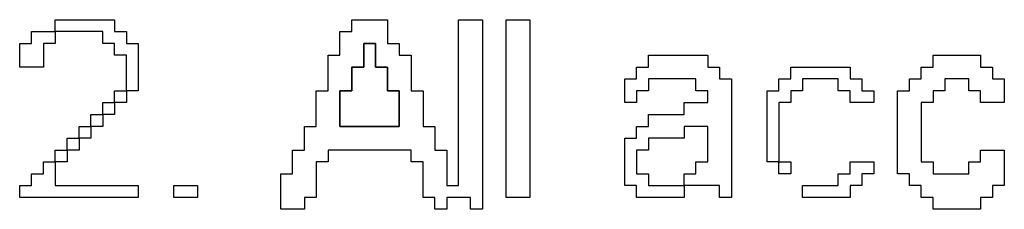
# Model space of a CAD drawing. Units: centimetres. Extents: x -20.3 to 20.3, y -14.3 to 14.2.
# Drawn here: x 2.1 to 3.8, y 1.9 to 2.2 of the extents above; entities that cross this region are included whole.
import ezdxf

# ---------------------------------------------------------------- set-up
doc = ezdxf.new("R2010")
doc.units = ezdxf.units.CM
doc.header["$MEASUREMENT"] = 0
doc.layers.add('Layer 1', color=7, linetype='Continuous')

msp = doc.modelspace()

# ---------------------------------------------------------------- linework, layer by layer
at = {"layer": 'Layer 1'}
for points, knots in [([(2.17481, 2.21945), (2.17481, 2.21945), (2.13455, 2.21945), (2.13455, 2.21945), (2.13455, 2.21945), (2.13455, 2.21945), (2.13455, 2.19933), (2.13455, 2.19933), (2.13455, 2.19933), (2.13455, 2.19933), (2.11442, 2.19933), (2.11442, 2.19933), (2.11442, 2.19933), (2.11442, 2.19933), (2.11442, 2.15906), (2.11442, 2.15906), (2.11442, 2.15906), (2.11442, 2.15906), (2.15468, 2.15906), (2.15468, 2.15906), (2.15468, 2.15906), (2.15468, 2.15906), (2.15468, 2.19933), (2.15468, 2.19933), (2.15468, 2.19933), (2.15468, 2.19933), (2.17481, 2.19933), (2.17481, 2.19933), (2.17481, 2.19933), (2.17481, 2.19933), (2.17481, 2.21945), (2.17481, 2.21945), (2.17481, 2.21945), (2.17481, 2.21945), (2.25533, 2.21945), (2.25533, 2.21945), (2.25533, 2.21945), (2.25533, 2.21945), (2.25533, 2.19933), (2.25533, 2.19933), (2.25533, 2.19933), (2.25533, 2.19933), (2.27547, 2.19933), (2.27547, 2.19933), (2.27547, 2.19933), (2.27547, 2.19933), (2.27547, 2.17919), (2.27547, 2.17919), (2.27547, 2.17919), (2.27547, 2.17919), (2.29558, 2.17919), (2.29558, 2.17919), (2.29558, 2.17919), (2.29558, 2.17919), (2.29558, 2.1188), (2.29558, 2.1188), (2.29558, 2.1188), (2.29558, 2.1188), (2.27547, 2.1188), (2.27547, 2.1188), (2.27547, 2.1188), (2.27547, 2.1188), (2.27547, 2.09868), (2.27547, 2.09868), (2.27547, 2.09868), (2.27547, 2.09868), (2.25533, 2.09868), (2.25533, 2.09868), (2.25533, 2.09868), (2.25533, 2.09868), (2.25533, 2.07854), (2.25533, 2.07854), (2.25533, 2.07854), (2.25533, 2.07854), (2.2352, 2.07854), (2.2352, 2.07854), (2.2352, 2.07854), (2.2352, 2.07854), (2.2352, 2.05841), (2.2352, 2.05841), (2.2352, 2.05841), (2.2352, 2.05841), (2.21507, 2.05841), (2.21507, 2.05841), (2.21507, 2.05841), (2.21507, 2.05841), (2.21507, 2.0383), (2.21507, 2.0383), (2.21507, 2.0383), (2.21507, 2.0383), (2.19494, 2.0383), (2.19494, 2.0383), (2.19494, 2.0383), (2.19494, 2.0383), (2.19494, 2.01816), (2.19494, 2.01816), (2.19494, 2.01816), (2.19494, 2.01816), (2.17481, 2.01816), (2.17481, 2.01816), (2.17481, 2.01816), (2.17481, 2.01816), (2.17481, 1.99804), (2.17481, 1.99804), (2.17481, 1.99804), (2.17481, 1.99804), (2.15468, 1.99804), (2.15468, 1.99804), (2.15468, 1.99804), (2.15468, 1.99804), (2.15468, 1.97791), (2.15468, 1.97791), (2.15468, 1.97791), (2.15468, 1.97791), (2.13455, 1.97791), (2.13455, 1.97791), (2.13455, 1.97791), (2.13455, 1.97791), (2.13455, 1.95777), (2.13455, 1.95777), (2.13455, 1.95777), (2.13455, 1.95777), (2.11442, 1.95777), (2.11442, 1.95777), (2.11442, 1.95777), (2.11442, 1.95777), (2.11442, 1.93766), (2.11442, 1.93766), (2.11442, 1.93766), (2.11442, 1.93766), (2.31572, 1.93766), (2.31572, 1.93766), (2.31572, 1.93766), (2.31572, 1.93766), (2.31572, 1.95777), (2.31572, 1.95777), (2.31572, 1.95777), (2.31572, 1.95777), (2.17481, 1.95777), (2.17481, 1.95777), (2.17481, 1.95777), (2.17481, 1.95777), (2.17481, 1.99804), (2.17481, 1.99804), (2.17481, 1.99804), (2.17481, 1.99804), (2.19494, 1.99804), (2.19494, 1.99804), (2.19494, 1.99804), (2.19494, 1.99804), (2.19494, 2.01816), (2.19494, 2.01816), (2.19494, 2.01816), (2.19494, 2.01816), (2.21507, 2.01816), (2.21507, 2.01816), (2.21507, 2.01816), (2.21507, 2.01816), (2.21507, 2.0383), (2.21507, 2.0383), (2.21507, 2.0383), (2.21507, 2.0383), (2.2352, 2.0383), (2.2352, 2.0383), (2.2352, 2.0383), (2.2352, 2.0383), (2.2352, 2.05841), (2.2352, 2.05841), (2.2352, 2.05841), (2.2352, 2.05841), (2.25533, 2.05841), (2.25533, 2.05841), (2.25533, 2.05841), (2.25533, 2.05841), (2.25533, 2.07854), (2.25533, 2.07854), (2.25533, 2.07854), (2.25533, 2.07854), (2.27547, 2.07854), (2.27547, 2.07854), (2.27547, 2.07854), (2.27547, 2.07854), (2.27547, 2.09868), (2.27547, 2.09868), (2.27547, 2.09868), (2.27547, 2.09868), (2.29558, 2.09868), (2.29558, 2.09868), (2.29558, 2.09868), (2.29558, 2.09868), (2.29558, 2.1188), (2.29558, 2.1188), (2.29558, 2.1188), (2.29558, 2.1188), (2.31572, 2.1188), (2.31572, 2.1188), (2.31572, 2.1188), (2.31572, 2.1188), (2.31572, 2.19933), (2.31572, 2.19933), (2.31572, 2.19933), (2.31572, 2.19933), (2.29558, 2.19933), (2.29558, 2.19933), (2.29558, 2.19933), (2.29558, 2.19933), (2.29558, 2.21945), (2.29558, 2.21945), (2.29558, 2.21945), (2.29558, 2.21945), (2.27547, 2.21945), (2.27547, 2.21945), (2.27547, 2.21945), (2.27547, 2.21945), (2.27547, 2.23957), (2.27547, 2.23957), (2.27547, 2.23957), (2.27547, 2.23957), (2.17481, 2.23957), (2.17481, 2.23957), (2.17481, 2.23957), (2.17481, 2.23957), (2.17481, 2.21945), (2.17481, 2.21945)], [0, 0, 0, 0, 0.0175439, 0.0175439, 0.0175439, 0.0175439, 0.0350877, 0.0350877, 0.0350877, 0.0350877, 0.0526316, 0.0526316, 0.0526316, 0.0526316, 0.0701754, 0.0701754, 0.0701754, 0.0701754, 0.0877193, 0.0877193, 0.0877193, 0.0877193, 0.1052632, 0.1052632, 0.1052632, 0.1052632, 0.122807, 0.122807, 0.122807, 0.122807, 0.1403509, 0.1403509, 0.1403509, 0.1403509, 0.1578947, 0.1578947, 0.1578947, 0.1578947, 0.1754386, 0.1754386, 0.1754386, 0.1754386, 0.1929825, 0.1929825, 0.1929825, 0.1929825, 0.2105263, 0.2105263, 0.2105263, 0.2105263, 0.2280702, 0.2280702, 0.2280702, 0.2280702, 0.245614, 0.245614, 0.245614, 0.245614, 0.2631579, 0.2631579, 0.2631579, 0.2631579, 0.2807018, 0.2807018, 0.2807018, 0.2807018, 0.2982456, 0.2982456, 0.2982456, 0.2982456, 0.3157895, 0.3157895, 0.3157895, 0.3157895, 0.3333333, 0.3333333, 0.3333333, 0.3333333, 0.3508772, 0.3508772, 0.3508772, 0.3508772, 0.3684211, 0.3684211, 0.3684211, 0.3684211, 0.3859649, 0.3859649, 0.3859649, 0.3859649, 0.4035088, 0.4035088, 0.4035088, 0.4035088, 0.4210526, 0.4210526, 0.4210526, 0.4210526, 0.4385965, 0.4385965, 0.4385965, 0.4385965, 0.4561404, 0.4561404, 0.4561404, 0.4561404, 0.4736842, 0.4736842, 0.4736842, 0.4736842, 0.4912281, 0.4912281, 0.4912281, 0.4912281, 0.5087719, 0.5087719, 0.5087719, 0.5087719, 0.5263158, 0.5263158, 0.5263158, 0.5263158, 0.5438596, 0.5438596, 0.5438596, 0.5438596, 0.5614035, 0.5614035, 0.5614035, 0.5614035, 0.5789474, 0.5789474, 0.5789474, 0.5789474, 0.5964912, 0.5964912, 0.5964912, 0.5964912, 0.6140351, 0.6140351, 0.6140351, 0.6140351, 0.6315789, 0.6315789, 0.6315789, 0.6315789, 0.6491228, 0.6491228, 0.6491228, 0.6491228, 0.6666667, 0.6666667, 0.6666667, 0.6666667, 0.6842105, 0.6842105, 0.6842105, 0.6842105, 0.7017544, 0.7017544, 0.7017544, 0.7017544, 0.7192982, 0.7192982, 0.7192982, 0.7192982, 0.7368421, 0.7368421, 0.7368421, 0.7368421, 0.754386, 0.754386, 0.754386, 0.754386, 0.7719298, 0.7719298, 0.7719298, 0.7719298, 0.7894737, 0.7894737, 0.7894737, 0.7894737, 0.8070175, 0.8070175, 0.8070175, 0.8070175, 0.8245614, 0.8245614, 0.8245614, 0.8245614, 0.8421053, 0.8421053, 0.8421053, 0.8421053, 0.8596491, 0.8596491, 0.8596491, 0.8596491, 0.877193, 0.877193, 0.877193, 0.877193, 0.8947368, 0.8947368, 0.8947368, 0.8947368, 0.9122807, 0.9122807, 0.9122807, 0.9122807, 0.9298246, 0.9298246, 0.9298246, 0.9298246, 0.9473684, 0.9473684, 0.9473684, 0.9473684, 0.9649123, 0.9649123, 0.9649123, 0.9649123, 1, 1, 1, 1]), ([(2.67805, 2.21945), (2.67805, 2.21945), (2.65793, 2.21945), (2.65793, 2.21945), (2.65793, 2.21945), (2.65793, 2.21945), (2.65793, 2.17919), (2.65793, 2.17919), (2.65793, 2.17919), (2.65793, 2.17919), (2.6378, 2.17919), (2.6378, 2.17919), (2.6378, 2.17919), (2.6378, 2.17919), (2.6378, 2.1188), (2.6378, 2.1188), (2.6378, 2.1188), (2.6378, 2.1188), (2.61767, 2.1188), (2.61767, 2.1188), (2.61767, 2.1188), (2.61767, 2.1188), (2.61767, 2.05841), (2.61767, 2.05841), (2.61767, 2.05841), (2.61767, 2.05841), (2.59754, 2.05841), (2.59754, 2.05841), (2.59754, 2.05841), (2.59754, 2.05841), (2.59754, 2.01816), (2.59754, 2.01816), (2.59754, 2.01816), (2.59754, 2.01816), (2.57741, 2.01816), (2.57741, 2.01816), (2.57741, 2.01816), (2.57741, 2.01816), (2.57741, 1.97791), (2.57741, 1.97791), (2.57741, 1.97791), (2.57741, 1.97791), (2.55728, 1.97791), (2.55728, 1.97791), (2.55728, 1.97791), (2.55728, 1.97791), (2.55728, 1.91752), (2.55728, 1.91752), (2.55728, 1.91752), (2.55728, 1.91752), (2.59754, 1.91752), (2.59754, 1.91752), (2.59754, 1.91752), (2.59754, 1.91752), (2.59754, 1.93766), (2.59754, 1.93766), (2.59754, 1.93766), (2.59754, 1.93766), (2.61767, 1.93766), (2.61767, 1.93766), (2.61767, 1.93766), (2.61767, 1.93766), (2.61767, 1.99804), (2.61767, 1.99804), (2.61767, 1.99804), (2.61767, 1.99804), (2.6378, 1.99804), (2.6378, 1.99804), (2.6378, 1.99804), (2.6378, 1.99804), (2.6378, 2.01816), (2.6378, 2.01816), (2.6378, 2.01816), (2.6378, 2.01816), (2.77871, 2.01816), (2.77871, 2.01816), (2.77871, 2.01816), (2.77871, 2.01816), (2.77871, 1.99804), (2.77871, 1.99804), (2.77871, 1.99804), (2.77871, 1.99804), (2.79884, 1.99804), (2.79884, 1.99804), (2.79884, 1.99804), (2.79884, 1.99804), (2.79884, 1.93766), (2.79884, 1.93766), (2.79884, 1.93766), (2.79884, 1.93766), (2.81897, 1.93766), (2.81897, 1.93766), (2.81897, 1.93766), (2.81897, 1.93766), (2.81897, 1.91752), (2.81897, 1.91752), (2.81897, 1.91752), (2.81897, 1.91752), (2.8391, 1.91752), (2.8391, 1.91752), (2.8391, 1.91752), (2.8391, 1.91752), (2.8391, 1.93766), (2.8391, 1.93766), (2.8391, 1.93766), (2.8391, 1.93766), (2.87935, 1.93766), (2.87935, 1.93766), (2.87935, 1.93766), (2.87935, 1.93766), (2.87935, 1.91752), (2.87935, 1.91752), (2.87935, 1.91752), (2.87935, 1.91752), (2.89949, 1.91752), (2.89949, 1.91752), (2.89949, 1.91752), (2.89949, 1.91752), (2.89949, 2.23957), (2.89949, 2.23957), (2.89949, 2.23957), (2.89949, 2.23957), (2.85923, 2.23957), (2.85923, 2.23957), (2.85923, 2.23957), (2.85923, 2.23957), (2.85923, 1.95777), (2.85923, 1.95777), (2.85923, 1.95777), (2.85923, 1.95777), (2.8391, 1.95777), (2.8391, 1.95777), (2.8391, 1.95777), (2.8391, 1.95777), (2.8391, 2.01816), (2.8391, 2.01816), (2.8391, 2.01816), (2.8391, 2.01816), (2.81897, 2.01816), (2.81897, 2.01816), (2.81897, 2.01816), (2.81897, 2.01816), (2.81897, 2.05841), (2.81897, 2.05841), (2.81897, 2.05841), (2.81897, 2.05841), (2.79884, 2.05841), (2.79884, 2.05841), (2.79884, 2.05841), (2.79884, 2.05841), (2.79884, 2.1188), (2.79884, 2.1188), (2.79884, 2.1188), (2.79884, 2.1188), (2.77871, 2.1188), (2.77871, 2.1188), (2.77871, 2.1188), (2.77871, 2.1188), (2.77871, 2.17919), (2.77871, 2.17919), (2.77871, 2.17919), (2.77871, 2.17919), (2.75858, 2.17919), (2.75858, 2.17919), (2.75858, 2.17919), (2.75858, 2.17919), (2.75858, 2.19933), (2.75858, 2.19933), (2.75858, 2.19933), (2.75858, 2.19933), (2.73845, 2.19933), (2.73845, 2.19933), (2.73845, 2.19933), (2.73845, 2.19933), (2.73845, 2.23957), (2.73845, 2.23957), (2.73845, 2.23957), (2.73845, 2.23957), (2.67805, 2.23957), (2.67805, 2.23957), (2.67805, 2.23957), (2.67805, 2.23957), (2.67805, 2.21945), (2.67805, 2.21945)], [0, 0, 0, 0, 0.0212766, 0.0212766, 0.0212766, 0.0212766, 0.0425532, 0.0425532, 0.0425532, 0.0425532, 0.0638298, 0.0638298, 0.0638298, 0.0638298, 0.0851064, 0.0851064, 0.0851064, 0.0851064, 0.106383, 0.106383, 0.106383, 0.106383, 0.1276596, 0.1276596, 0.1276596, 0.1276596, 0.1489362, 0.1489362, 0.1489362, 0.1489362, 0.1702128, 0.1702128, 0.1702128, 0.1702128, 0.1914894, 0.1914894, 0.1914894, 0.1914894, 0.212766, 0.212766, 0.212766, 0.212766, 0.2340426, 0.2340426, 0.2340426, 0.2340426, 0.2553191, 0.2553191, 0.2553191, 0.2553191, 0.2765957, 0.2765957, 0.2765957, 0.2765957, 0.2978723, 0.2978723, 0.2978723, 0.2978723, 0.3191489, 0.3191489, 0.3191489, 0.3191489, 0.3404255, 0.3404255, 0.3404255, 0.3404255, 0.3617021, 0.3617021, 0.3617021, 0.3617021, 0.3829787, 0.3829787, 0.3829787, 0.3829787, 0.4042553, 0.4042553, 0.4042553, 0.4042553, 0.4255319, 0.4255319, 0.4255319, 0.4255319, 0.4468085, 0.4468085, 0.4468085, 0.4468085, 0.4680851, 0.4680851, 0.4680851, 0.4680851, 0.4893617, 0.4893617, 0.4893617, 0.4893617, 0.5106383, 0.5106383, 0.5106383, 0.5106383, 0.5319149, 0.5319149, 0.5319149, 0.5319149, 0.5531915, 0.5531915, 0.5531915, 0.5531915, 0.5744681, 0.5744681, 0.5744681, 0.5744681, 0.5957447, 0.5957447, 0.5957447, 0.5957447, 0.6170213, 0.6170213, 0.6170213, 0.6170213, 0.6382979, 0.6382979, 0.6382979, 0.6382979, 0.6595745, 0.6595745, 0.6595745, 0.6595745, 0.6808511, 0.6808511, 0.6808511, 0.6808511, 0.7021277, 0.7021277, 0.7021277, 0.7021277, 0.7234043, 0.7234043, 0.7234043, 0.7234043, 0.7446809, 0.7446809, 0.7446809, 0.7446809, 0.7659574, 0.7659574, 0.7659574, 0.7659574, 0.787234, 0.787234, 0.787234, 0.787234, 0.8085106, 0.8085106, 0.8085106, 0.8085106, 0.8297872, 0.8297872, 0.8297872, 0.8297872, 0.8510638, 0.8510638, 0.8510638, 0.8510638, 0.8723404, 0.8723404, 0.8723404, 0.8723404, 0.893617, 0.893617, 0.893617, 0.893617, 0.9148936, 0.9148936, 0.9148936, 0.9148936, 0.9361702, 0.9361702, 0.9361702, 0.9361702, 0.9574468, 0.9574468, 0.9574468, 0.9574468, 1, 1, 1, 1]), ([(2.93975, 1.93766), (2.93975, 1.93766), (2.98001, 1.93766), (2.98001, 1.93766), (2.98001, 1.93766), (2.98001, 1.93766), (2.98001, 2.23957), (2.98001, 2.23957), (2.98001, 2.23957), (2.98001, 2.23957), (2.93975, 2.23957), (2.93975, 2.23957), (2.93975, 2.23957), (2.93975, 2.23957), (2.93975, 1.93766), (2.93975, 1.93766)], [0, 0, 0, 0, 0.2, 0.2, 0.2, 0.2, 0.4, 0.4, 0.4, 0.4, 0.6, 0.6, 0.6, 0.6, 1, 1, 1, 1]), ([(2.65793, 2.1188), (2.65793, 2.1188), (2.67805, 2.1188), (2.67805, 2.1188), (2.67805, 2.1188), (2.67805, 2.1188), (2.67805, 2.15906), (2.67805, 2.15906), (2.67805, 2.15906), (2.67805, 2.15906), (2.69818, 2.15906), (2.69818, 2.15906), (2.69818, 2.15906), (2.69818, 2.15906), (2.69818, 2.19933), (2.69818, 2.19933), (2.69818, 2.19933), (2.69818, 2.19933), (2.71832, 2.19933), (2.71832, 2.19933), (2.71832, 2.19933), (2.71832, 2.19933), (2.71832, 2.15906), (2.71832, 2.15906), (2.71832, 2.15906), (2.71832, 2.15906), (2.73845, 2.15906), (2.73845, 2.15906), (2.73845, 2.15906), (2.73845, 2.15906), (2.73845, 2.1188), (2.73845, 2.1188), (2.73845, 2.1188), (2.73845, 2.1188), (2.75858, 2.1188), (2.75858, 2.1188), (2.75858, 2.1188), (2.75858, 2.1188), (2.75858, 2.05841), (2.75858, 2.05841), (2.75858, 2.05841), (2.75858, 2.05841), (2.65793, 2.05841), (2.65793, 2.05841), (2.65793, 2.05841), (2.65793, 2.05841), (2.65793, 2.1188), (2.65793, 2.1188)], [0, 0, 0, 0, 0.0769231, 0.0769231, 0.0769231, 0.0769231, 0.1538462, 0.1538462, 0.1538462, 0.1538462, 0.2307692, 0.2307692, 0.2307692, 0.2307692, 0.3076923, 0.3076923, 0.3076923, 0.3076923, 0.3846154, 0.3846154, 0.3846154, 0.3846154, 0.4615385, 0.4615385, 0.4615385, 0.4615385, 0.5384615, 0.5384615, 0.5384615, 0.5384615, 0.6153846, 0.6153846, 0.6153846, 0.6153846, 0.6923077, 0.6923077, 0.6923077, 0.6923077, 0.7692308, 0.7692308, 0.7692308, 0.7692308, 0.8461538, 0.8461538, 0.8461538, 0.8461538, 1, 1, 1, 1]), ([(3.18131, 2.15906), (3.18131, 2.15906), (3.16118, 2.15906), (3.16118, 2.15906), (3.16118, 2.15906), (3.16118, 2.15906), (3.16118, 2.13894), (3.16118, 2.13894), (3.16118, 2.13894), (3.16118, 2.13894), (3.14105, 2.13894), (3.14105, 2.13894), (3.14105, 2.13894), (3.14105, 2.13894), (3.14105, 2.09868), (3.14105, 2.09868), (3.14105, 2.09868), (3.14105, 2.09868), (3.16118, 2.09868), (3.16118, 2.09868), (3.16118, 2.09868), (3.16118, 2.09868), (3.16118, 2.1188), (3.16118, 2.1188), (3.16118, 2.1188), (3.16118, 2.1188), (3.18131, 2.1188), (3.18131, 2.1188), (3.18131, 2.1188), (3.18131, 2.1188), (3.18131, 2.13894), (3.18131, 2.13894), (3.18131, 2.13894), (3.18131, 2.13894), (3.26183, 2.13894), (3.26183, 2.13894), (3.26183, 2.13894), (3.26183, 2.13894), (3.26183, 2.1188), (3.26183, 2.1188), (3.26183, 2.1188), (3.26183, 2.1188), (3.28195, 2.1188), (3.28195, 2.1188), (3.28195, 2.1188), (3.28195, 2.1188), (3.28195, 2.09868), (3.28195, 2.09868), (3.28195, 2.09868), (3.28195, 2.09868), (3.2417, 2.09868), (3.2417, 2.09868), (3.2417, 2.09868), (3.2417, 2.09868), (3.2417, 2.07854), (3.2417, 2.07854), (3.2417, 2.07854), (3.2417, 2.07854), (3.18131, 2.07854), (3.18131, 2.07854), (3.18131, 2.07854), (3.18131, 2.07854), (3.18131, 2.05841), (3.18131, 2.05841), (3.18131, 2.05841), (3.18131, 2.05841), (3.16118, 2.05841), (3.16118, 2.05841), (3.16118, 2.05841), (3.16118, 2.05841), (3.16118, 2.0383), (3.16118, 2.0383), (3.16118, 2.0383), (3.16118, 2.0383), (3.14105, 2.0383), (3.14105, 2.0383), (3.14105, 2.0383), (3.14105, 2.0383), (3.14105, 1.95777), (3.14105, 1.95777), (3.14105, 1.95777), (3.14105, 1.95777), (3.16118, 1.95777), (3.16118, 1.95777), (3.16118, 1.95777), (3.16118, 1.95777), (3.16118, 1.93766), (3.16118, 1.93766), (3.16118, 1.93766), (3.16118, 1.93766), (3.2417, 1.93766), (3.2417, 1.93766), (3.2417, 1.93766), (3.2417, 1.93766), (3.2417, 1.95777), (3.2417, 1.95777), (3.2417, 1.95777), (3.2417, 1.95777), (3.30209, 1.95777), (3.30209, 1.95777), (3.30209, 1.95777), (3.30209, 1.95777), (3.30209, 1.93766), (3.30209, 1.93766), (3.30209, 1.93766), (3.30209, 1.93766), (3.32221, 1.93766), (3.32221, 1.93766), (3.32221, 1.93766), (3.32221, 1.93766), (3.32221, 2.13894), (3.32221, 2.13894), (3.32221, 2.13894), (3.32221, 2.13894), (3.30209, 2.13894), (3.30209, 2.13894), (3.30209, 2.13894), (3.30209, 2.13894), (3.30209, 2.15906), (3.30209, 2.15906), (3.30209, 2.15906), (3.30209, 2.15906), (3.28195, 2.15906), (3.28195, 2.15906), (3.28195, 2.15906), (3.28195, 2.15906), (3.28195, 2.17919), (3.28195, 2.17919), (3.28195, 2.17919), (3.28195, 2.17919), (3.18131, 2.17919), (3.18131, 2.17919), (3.18131, 2.17919), (3.18131, 2.17919), (3.18131, 2.15906), (3.18131, 2.15906)], [0, 0, 0, 0, 0.0285714, 0.0285714, 0.0285714, 0.0285714, 0.0571429, 0.0571429, 0.0571429, 0.0571429, 0.0857143, 0.0857143, 0.0857143, 0.0857143, 0.1142857, 0.1142857, 0.1142857, 0.1142857, 0.1428571, 0.1428571, 0.1428571, 0.1428571, 0.1714286, 0.1714286, 0.1714286, 0.1714286, 0.2, 0.2, 0.2, 0.2, 0.2285714, 0.2285714, 0.2285714, 0.2285714, 0.2571429, 0.2571429, 0.2571429, 0.2571429, 0.2857143, 0.2857143, 0.2857143, 0.2857143, 0.3142857, 0.3142857, 0.3142857, 0.3142857, 0.3428571, 0.3428571, 0.3428571, 0.3428571, 0.3714286, 0.3714286, 0.3714286, 0.3714286, 0.4, 0.4, 0.4, 0.4, 0.4285714, 0.4285714, 0.4285714, 0.4285714, 0.4571429, 0.4571429, 0.4571429, 0.4571429, 0.4857143, 0.4857143, 0.4857143, 0.4857143, 0.5142857, 0.5142857, 0.5142857, 0.5142857, 0.5428571, 0.5428571, 0.5428571, 0.5428571, 0.5714286, 0.5714286, 0.5714286, 0.5714286, 0.6, 0.6, 0.6, 0.6, 0.6285714, 0.6285714, 0.6285714, 0.6285714, 0.6571429, 0.6571429, 0.6571429, 0.6571429, 0.6857143, 0.6857143, 0.6857143, 0.6857143, 0.7142857, 0.7142857, 0.7142857, 0.7142857, 0.7428571, 0.7428571, 0.7428571, 0.7428571, 0.7714286, 0.7714286, 0.7714286, 0.7714286, 0.8, 0.8, 0.8, 0.8, 0.8285714, 0.8285714, 0.8285714, 0.8285714, 0.8571429, 0.8571429, 0.8571429, 0.8571429, 0.8857143, 0.8857143, 0.8857143, 0.8857143, 0.9142857, 0.9142857, 0.9142857, 0.9142857, 0.9428571, 0.9428571, 0.9428571, 0.9428571, 1, 1, 1, 1]), ([(3.66442, 2.15906), (3.66442, 2.15906), (3.6443, 2.15906), (3.6443, 2.15906), (3.6443, 2.15906), (3.6443, 2.15906), (3.6443, 2.13894), (3.6443, 2.13894), (3.6443, 2.13894), (3.6443, 2.13894), (3.62417, 2.13894), (3.62417, 2.13894), (3.62417, 2.13894), (3.62417, 2.13894), (3.62417, 2.1188), (3.62417, 2.1188), (3.62417, 2.1188), (3.62417, 2.1188), (3.60404, 2.1188), (3.60404, 2.1188), (3.60404, 2.1188), (3.60404, 2.1188), (3.60404, 1.97791), (3.60404, 1.97791), (3.60404, 1.97791), (3.60404, 1.97791), (3.62417, 1.97791), (3.62417, 1.97791), (3.62417, 1.97791), (3.62417, 1.97791), (3.62417, 1.95777), (3.62417, 1.95777), (3.62417, 1.95777), (3.62417, 1.95777), (3.6443, 1.95777), (3.6443, 1.95777), (3.6443, 1.95777), (3.6443, 1.95777), (3.6443, 1.93766), (3.6443, 1.93766), (3.6443, 1.93766), (3.6443, 1.93766), (3.66442, 1.93766), (3.66442, 1.93766), (3.66442, 1.93766), (3.66442, 1.93766), (3.66442, 1.91752), (3.66442, 1.91752), (3.66442, 1.91752), (3.66442, 1.91752), (3.74495, 1.91752), (3.74495, 1.91752), (3.74495, 1.91752), (3.74495, 1.91752), (3.74495, 1.93766), (3.74495, 1.93766), (3.74495, 1.93766), (3.74495, 1.93766), (3.76508, 1.93766), (3.76508, 1.93766), (3.76508, 1.93766), (3.76508, 1.93766), (3.76508, 1.95777), (3.76508, 1.95777), (3.76508, 1.95777), (3.76508, 1.95777), (3.78521, 1.95777), (3.78521, 1.95777), (3.78521, 1.95777), (3.78521, 1.95777), (3.78521, 2.01816), (3.78521, 2.01816), (3.78521, 2.01816), (3.78521, 2.01816), (3.74495, 2.01816), (3.74495, 2.01816), (3.74495, 2.01816), (3.74495, 2.01816), (3.74495, 1.99804), (3.74495, 1.99804), (3.74495, 1.99804), (3.74495, 1.99804), (3.72482, 1.99804), (3.72482, 1.99804), (3.72482, 1.99804), (3.72482, 1.99804), (3.72482, 1.97791), (3.72482, 1.97791), (3.72482, 1.97791), (3.72482, 1.97791), (3.66442, 1.97791), (3.66442, 1.97791), (3.66442, 1.97791), (3.66442, 1.97791), (3.66442, 1.99804), (3.66442, 1.99804), (3.66442, 1.99804), (3.66442, 1.99804), (3.6443, 1.99804), (3.6443, 1.99804), (3.6443, 1.99804), (3.6443, 1.99804), (3.6443, 2.09868), (3.6443, 2.09868), (3.6443, 2.09868), (3.6443, 2.09868), (3.66442, 2.09868), (3.66442, 2.09868), (3.66442, 2.09868), (3.66442, 2.09868), (3.66442, 2.1188), (3.66442, 2.1188), (3.66442, 2.1188), (3.66442, 2.1188), (3.68455, 2.1188), (3.68455, 2.1188), (3.68455, 2.1188), (3.68455, 2.1188), (3.68455, 2.13894), (3.68455, 2.13894), (3.68455, 2.13894), (3.68455, 2.13894), (3.72482, 2.13894), (3.72482, 2.13894), (3.72482, 2.13894), (3.72482, 2.13894), (3.72482, 2.1188), (3.72482, 2.1188), (3.72482, 2.1188), (3.72482, 2.1188), (3.74495, 2.1188), (3.74495, 2.1188), (3.74495, 2.1188), (3.74495, 2.1188), (3.74495, 2.09868), (3.74495, 2.09868), (3.74495, 2.09868), (3.74495, 2.09868), (3.78521, 2.09868), (3.78521, 2.09868), (3.78521, 2.09868), (3.78521, 2.09868), (3.78521, 2.13894), (3.78521, 2.13894), (3.78521, 2.13894), (3.78521, 2.13894), (3.76508, 2.13894), (3.76508, 2.13894), (3.76508, 2.13894), (3.76508, 2.13894), (3.76508, 2.15906), (3.76508, 2.15906), (3.76508, 2.15906), (3.76508, 2.15906), (3.74495, 2.15906), (3.74495, 2.15906), (3.74495, 2.15906), (3.74495, 2.15906), (3.74495, 2.17919), (3.74495, 2.17919), (3.74495, 2.17919), (3.74495, 2.17919), (3.66442, 2.17919), (3.66442, 2.17919), (3.66442, 2.17919), (3.66442, 2.17919), (3.66442, 2.15906), (3.66442, 2.15906)], [0, 0, 0, 0, 0.0232558, 0.0232558, 0.0232558, 0.0232558, 0.0465116, 0.0465116, 0.0465116, 0.0465116, 0.0697674, 0.0697674, 0.0697674, 0.0697674, 0.0930233, 0.0930233, 0.0930233, 0.0930233, 0.1162791, 0.1162791, 0.1162791, 0.1162791, 0.1395349, 0.1395349, 0.1395349, 0.1395349, 0.1627907, 0.1627907, 0.1627907, 0.1627907, 0.1860465, 0.1860465, 0.1860465, 0.1860465, 0.2093023, 0.2093023, 0.2093023, 0.2093023, 0.2325581, 0.2325581, 0.2325581, 0.2325581, 0.255814, 0.255814, 0.255814, 0.255814, 0.2790698, 0.2790698, 0.2790698, 0.2790698, 0.3023256, 0.3023256, 0.3023256, 0.3023256, 0.3255814, 0.3255814, 0.3255814, 0.3255814, 0.3488372, 0.3488372, 0.3488372, 0.3488372, 0.372093, 0.372093, 0.372093, 0.372093, 0.3953488, 0.3953488, 0.3953488, 0.3953488, 0.4186047, 0.4186047, 0.4186047, 0.4186047, 0.4418605, 0.4418605, 0.4418605, 0.4418605, 0.4651163, 0.4651163, 0.4651163, 0.4651163, 0.4883721, 0.4883721, 0.4883721, 0.4883721, 0.5116279, 0.5116279, 0.5116279, 0.5116279, 0.5348837, 0.5348837, 0.5348837, 0.5348837, 0.5581395, 0.5581395, 0.5581395, 0.5581395, 0.5813953, 0.5813953, 0.5813953, 0.5813953, 0.6046512, 0.6046512, 0.6046512, 0.6046512, 0.627907, 0.627907, 0.627907, 0.627907, 0.6511628, 0.6511628, 0.6511628, 0.6511628, 0.6744186, 0.6744186, 0.6744186, 0.6744186, 0.6976744, 0.6976744, 0.6976744, 0.6976744, 0.7209302, 0.7209302, 0.7209302, 0.7209302, 0.744186, 0.744186, 0.744186, 0.744186, 0.7674419, 0.7674419, 0.7674419, 0.7674419, 0.7906977, 0.7906977, 0.7906977, 0.7906977, 0.8139535, 0.8139535, 0.8139535, 0.8139535, 0.8372093, 0.8372093, 0.8372093, 0.8372093, 0.8604651, 0.8604651, 0.8604651, 0.8604651, 0.8837209, 0.8837209, 0.8837209, 0.8837209, 0.9069767, 0.9069767, 0.9069767, 0.9069767, 0.9302326, 0.9302326, 0.9302326, 0.9302326, 0.9534884, 0.9534884, 0.9534884, 0.9534884, 1, 1, 1, 1]), ([(3.42287, 2.13894), (3.42287, 2.13894), (3.40274, 2.13894), (3.40274, 2.13894), (3.40274, 2.13894), (3.40274, 2.13894), (3.40274, 2.1188), (3.40274, 2.1188), (3.40274, 2.1188), (3.40274, 2.1188), (3.38261, 2.1188), (3.38261, 2.1188), (3.38261, 2.1188), (3.38261, 2.1188), (3.38261, 1.99804), (3.38261, 1.99804), (3.38261, 1.99804), (3.38261, 1.99804), (3.40274, 1.99804), (3.40274, 1.99804), (3.40274, 1.99804), (3.40274, 1.99804), (3.40274, 1.97791), (3.40274, 1.97791), (3.40274, 1.97791), (3.40274, 1.97791), (3.42287, 1.97791), (3.42287, 1.97791), (3.42287, 1.97791), (3.42287, 1.97791), (3.42287, 1.99804), (3.42287, 1.99804), (3.42287, 1.99804), (3.42287, 1.99804), (3.40274, 1.99804), (3.40274, 1.99804), (3.40274, 1.99804), (3.40274, 1.99804), (3.40274, 2.09868), (3.40274, 2.09868), (3.40274, 2.09868), (3.40274, 2.09868), (3.42287, 2.09868), (3.42287, 2.09868), (3.42287, 2.09868), (3.42287, 2.09868), (3.42287, 2.1188), (3.42287, 2.1188), (3.42287, 2.1188), (3.42287, 2.1188), (3.443, 2.1188), (3.443, 2.1188), (3.443, 2.1188), (3.443, 2.1188), (3.443, 2.13894), (3.443, 2.13894), (3.443, 2.13894), (3.443, 2.13894), (3.50339, 2.13894), (3.50339, 2.13894), (3.50339, 2.13894), (3.50339, 2.13894), (3.50339, 2.1188), (3.50339, 2.1188), (3.50339, 2.1188), (3.50339, 2.1188), (3.52351, 2.1188), (3.52351, 2.1188), (3.52351, 2.1188), (3.52351, 2.1188), (3.52351, 2.09868), (3.52351, 2.09868), (3.52351, 2.09868), (3.52351, 2.09868), (3.56378, 2.09868), (3.56378, 2.09868), (3.56378, 2.09868), (3.56378, 2.09868), (3.56378, 2.1188), (3.56378, 2.1188), (3.56378, 2.1188), (3.56378, 2.1188), (3.54365, 2.1188), (3.54365, 2.1188), (3.54365, 2.1188), (3.54365, 2.1188), (3.54365, 2.13894), (3.54365, 2.13894), (3.54365, 2.13894), (3.54365, 2.13894), (3.52351, 2.13894), (3.52351, 2.13894), (3.52351, 2.13894), (3.52351, 2.13894), (3.52351, 2.15906), (3.52351, 2.15906), (3.52351, 2.15906), (3.52351, 2.15906), (3.42287, 2.15906), (3.42287, 2.15906), (3.42287, 2.15906), (3.42287, 2.15906), (3.42287, 2.13894), (3.42287, 2.13894)], [0, 0, 0, 0, 0.037037, 0.037037, 0.037037, 0.037037, 0.0740741, 0.0740741, 0.0740741, 0.0740741, 0.1111111, 0.1111111, 0.1111111, 0.1111111, 0.1481481, 0.1481481, 0.1481481, 0.1481481, 0.1851852, 0.1851852, 0.1851852, 0.1851852, 0.2222222, 0.2222222, 0.2222222, 0.2222222, 0.2592593, 0.2592593, 0.2592593, 0.2592593, 0.2962963, 0.2962963, 0.2962963, 0.2962963, 0.3333333, 0.3333333, 0.3333333, 0.3333333, 0.3703704, 0.3703704, 0.3703704, 0.3703704, 0.4074074, 0.4074074, 0.4074074, 0.4074074, 0.4444444, 0.4444444, 0.4444444, 0.4444444, 0.4814815, 0.4814815, 0.4814815, 0.4814815, 0.5185185, 0.5185185, 0.5185185, 0.5185185, 0.5555556, 0.5555556, 0.5555556, 0.5555556, 0.5925926, 0.5925926, 0.5925926, 0.5925926, 0.6296296, 0.6296296, 0.6296296, 0.6296296, 0.6666667, 0.6666667, 0.6666667, 0.6666667, 0.7037037, 0.7037037, 0.7037037, 0.7037037, 0.7407407, 0.7407407, 0.7407407, 0.7407407, 0.7777778, 0.7777778, 0.7777778, 0.7777778, 0.8148148, 0.8148148, 0.8148148, 0.8148148, 0.8518519, 0.8518519, 0.8518519, 0.8518519, 0.8888889, 0.8888889, 0.8888889, 0.8888889, 0.9259259, 0.9259259, 0.9259259, 0.9259259, 1, 1, 1, 1]), ([(3.26183, 1.97791), (3.26183, 1.97791), (3.2417, 1.97791), (3.2417, 1.97791), (3.2417, 1.97791), (3.2417, 1.97791), (3.2417, 1.95777), (3.2417, 1.95777), (3.2417, 1.95777), (3.2417, 1.95777), (3.18131, 1.95777), (3.18131, 1.95777), (3.18131, 1.95777), (3.18131, 1.95777), (3.18131, 1.97791), (3.18131, 1.97791), (3.18131, 1.97791), (3.18131, 1.97791), (3.16118, 1.97791), (3.16118, 1.97791), (3.16118, 1.97791), (3.16118, 1.97791), (3.16118, 2.01816), (3.16118, 2.01816), (3.16118, 2.01816), (3.16118, 2.01816), (3.18131, 2.01816), (3.18131, 2.01816), (3.18131, 2.01816), (3.18131, 2.01816), (3.18131, 2.0383), (3.18131, 2.0383), (3.18131, 2.0383), (3.18131, 2.0383), (3.2417, 2.0383), (3.2417, 2.0383), (3.2417, 2.0383), (3.2417, 2.0383), (3.2417, 2.05841), (3.2417, 2.05841), (3.2417, 2.05841), (3.2417, 2.05841), (3.28195, 2.05841), (3.28195, 2.05841), (3.28195, 2.05841), (3.28195, 2.05841), (3.28195, 1.99804), (3.28195, 1.99804), (3.28195, 1.99804), (3.28195, 1.99804), (3.26183, 1.99804), (3.26183, 1.99804), (3.26183, 1.99804), (3.26183, 1.99804), (3.26183, 1.97791), (3.26183, 1.97791)], [0, 0, 0, 0, 0.0666667, 0.0666667, 0.0666667, 0.0666667, 0.1333333, 0.1333333, 0.1333333, 0.1333333, 0.2, 0.2, 0.2, 0.2, 0.2666667, 0.2666667, 0.2666667, 0.2666667, 0.3333333, 0.3333333, 0.3333333, 0.3333333, 0.4, 0.4, 0.4, 0.4, 0.4666667, 0.4666667, 0.4666667, 0.4666667, 0.5333333, 0.5333333, 0.5333333, 0.5333333, 0.6, 0.6, 0.6, 0.6, 0.6666667, 0.6666667, 0.6666667, 0.6666667, 0.7333333, 0.7333333, 0.7333333, 0.7333333, 0.8, 0.8, 0.8, 0.8, 0.8666667, 0.8666667, 0.8666667, 0.8666667, 1, 1, 1, 1]), ([(3.52351, 1.97791), (3.52351, 1.97791), (3.50339, 1.97791), (3.50339, 1.97791), (3.50339, 1.97791), (3.50339, 1.97791), (3.50339, 1.95777), (3.50339, 1.95777), (3.50339, 1.95777), (3.50339, 1.95777), (3.443, 1.95777), (3.443, 1.95777), (3.443, 1.95777), (3.443, 1.95777), (3.443, 1.93766), (3.443, 1.93766), (3.443, 1.93766), (3.443, 1.93766), (3.52351, 1.93766), (3.52351, 1.93766), (3.52351, 1.93766), (3.52351, 1.93766), (3.52351, 1.95777), (3.52351, 1.95777), (3.52351, 1.95777), (3.52351, 1.95777), (3.54365, 1.95777), (3.54365, 1.95777), (3.54365, 1.95777), (3.54365, 1.95777), (3.54365, 1.97791), (3.54365, 1.97791), (3.54365, 1.97791), (3.54365, 1.97791), (3.56378, 1.97791), (3.56378, 1.97791), (3.56378, 1.97791), (3.56378, 1.97791), (3.56378, 1.99804), (3.56378, 1.99804), (3.56378, 1.99804), (3.56378, 1.99804), (3.52351, 1.99804), (3.52351, 1.99804), (3.52351, 1.99804), (3.52351, 1.99804), (3.52351, 1.97791), (3.52351, 1.97791)], [0, 0, 0, 0, 0.0769231, 0.0769231, 0.0769231, 0.0769231, 0.1538462, 0.1538462, 0.1538462, 0.1538462, 0.2307692, 0.2307692, 0.2307692, 0.2307692, 0.3076923, 0.3076923, 0.3076923, 0.3076923, 0.3846154, 0.3846154, 0.3846154, 0.3846154, 0.4615385, 0.4615385, 0.4615385, 0.4615385, 0.5384615, 0.5384615, 0.5384615, 0.5384615, 0.6153846, 0.6153846, 0.6153846, 0.6153846, 0.6923077, 0.6923077, 0.6923077, 0.6923077, 0.7692308, 0.7692308, 0.7692308, 0.7692308, 0.8461538, 0.8461538, 0.8461538, 0.8461538, 1, 1, 1, 1]), ([(2.37611, 1.93766), (2.37611, 1.93766), (2.41637, 1.93766), (2.41637, 1.93766), (2.41637, 1.93766), (2.41637, 1.93766), (2.41637, 1.95777), (2.41637, 1.95777), (2.41637, 1.95777), (2.41637, 1.95777), (2.37611, 1.95777), (2.37611, 1.95777), (2.37611, 1.95777), (2.37611, 1.95777), (2.37611, 1.93766), (2.37611, 1.93766)], [0, 0, 0, 0, 0.2, 0.2, 0.2, 0.2, 0.4, 0.4, 0.4, 0.4, 0.6, 0.6, 0.6, 0.6, 1, 1, 1, 1])]:
    msp.add_open_spline(points, degree=3, knots=knots, dxfattribs=at)
at = {"layer": 'Layer 1', "color": 7}
msp.add_open_spline([(2.69818, 2.15906), (2.69818, 2.15906), (2.67805, 2.15906), (2.67805, 2.15906), (2.67805, 2.15906), (2.67805, 2.15906), (2.67805, 2.1188), (2.67805, 2.1188), (2.67805, 2.1188), (2.67805, 2.1188), (2.65793, 2.1188), (2.65793, 2.1188), (2.65793, 2.1188), (2.65793, 2.1188), (2.65793, 2.05841), (2.65793, 2.05841), (2.65793, 2.05841), (2.65793, 2.05841), (2.75858, 2.05841), (2.75858, 2.05841), (2.75858, 2.05841), (2.75858, 2.05841), (2.75858, 2.1188), (2.75858, 2.1188), (2.75858, 2.1188), (2.75858, 2.1188), (2.73845, 2.1188), (2.73845, 2.1188), (2.73845, 2.1188), (2.73845, 2.1188), (2.73845, 2.15906), (2.73845, 2.15906), (2.73845, 2.15906), (2.73845, 2.15906), (2.71832, 2.15906), (2.71832, 2.15906), (2.71832, 2.15906), (2.71832, 2.15906), (2.71832, 2.19933), (2.71832, 2.19933), (2.71832, 2.19933), (2.71832, 2.19933), (2.69818, 2.19933), (2.69818, 2.19933), (2.69818, 2.19933), (2.69818, 2.19933), (2.69818, 2.15906), (2.69818, 2.15906)], degree=3, knots=[0, 0, 0, 0, 0.0769231, 0.0769231, 0.0769231, 0.0769231, 0.1538462, 0.1538462, 0.1538462, 0.1538462, 0.2307692, 0.2307692, 0.2307692, 0.2307692, 0.3076923, 0.3076923, 0.3076923, 0.3076923, 0.3846154, 0.3846154, 0.3846154, 0.3846154, 0.4615385, 0.4615385, 0.4615385, 0.4615385, 0.5384615, 0.5384615, 0.5384615, 0.5384615, 0.6153846, 0.6153846, 0.6153846, 0.6153846, 0.6923077, 0.6923077, 0.6923077, 0.6923077, 0.7692308, 0.7692308, 0.7692308, 0.7692308, 0.8461538, 0.8461538, 0.8461538, 0.8461538, 1, 1, 1, 1], dxfattribs=at)

doc.saveas('drawing.dxf')
